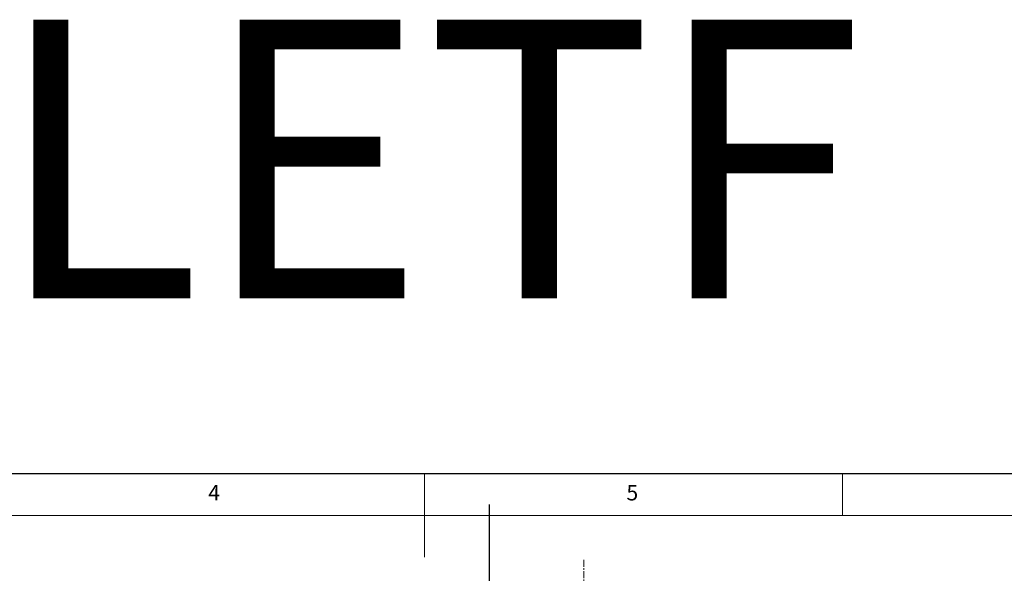
# Model space of a CAD drawing. Units: millimetres. Extents: x -12 to 12849, y 75 to 5204.
# Drawn here: x 2338 to 4104, y 4201 to 5195 of the extents above; entities that cross this region are included whole.
import ezdxf

# ---------------------------------------------------------------- set-up
doc = ezdxf.new("R2010")
doc.units = ezdxf.units.MM
doc.linetypes.add('CENTERX2', pattern=[20.32, 12.7, -2.54, 2.54, -2.54])
doc.layers.add('_HRUBA', color=179, linetype='Continuous')
doc.layers.add('FORMAT', color=7, linetype='Continuous')
doc.styles.add('SLDTEXTSTYLE0', font='TXT', dxfattribs={"width": 0.75})

# ---------------------------------------------------------------- blocks, each defined once
blk = doc.blocks.new('SW_CENTERMARKSYMBOL_1')
at = {"layer": 'FORMAT', "color": 0, "ltscale": 15}
for p, q in [((0, 5), (0, 367.5)), ((-5, 0), (-367.5, 0)), ((0, 0), (-2.5, 0)), ((0, 0), (0, 2.5)), ((0, 0), (0, -2.5)), ((0, 0), (2.5, 0)), ((5, 0), (367.5, 0)), ((0, -5), (0, -367.5))]:
    blk.add_line(p, q, dxfattribs=at)

msp = doc.modelspace()

# ---------------------------------------------------------------- linework, layer by layer
at = {"color": 7, "linetype": 'Continuous', "lineweight": 18}
for p, q in [((3063.38, 4380), (3063.38, 4230)), ((3813.38, 4305), (3813.38, 4380)), ((6063.38, 4305), (63.38, 4305))]:
    msp.add_line(p, q, dxfattribs=at)
at = {"layer": '_HRUBA'}
msp.add_line((-11.62, 4380), (6138.38, 4380), dxfattribs=at)
at = {"layer": 'FORMAT', "linetype": 'CENTERX2', "lineweight": 18}
msp.add_line((3349.15, 2241.61), (3349.15, 4225.13), dxfattribs=at)

# ---------------------------------------------------------------- block references
at = {"layer": 'FORMAT'}
msp.add_blockref('SW_CENTERMARKSYMBOL_1', (3180.09, 3956.98), dxfattribs=at)

# ---------------------------------------------------------------- texts
at = {"insert": (2292.95, 5194.7), "char_height": 500, "width": 6789.8687, "attachment_point": 1}
msp.add_mtext('{LETF}', dxfattribs=at)
at = {"layer": '_HRUBA', "char_height": 27.78, "attachment_point": 1, "style": 'SLDTEXTSTYLE0'}
for s, insert in [('4', (2675.88, 4359.69)), ('5', (3425.88, 4359.69))]:
    msp.add_mtext(s, dxfattribs=dict(at, insert=insert))

doc.saveas('drawing.dxf')
